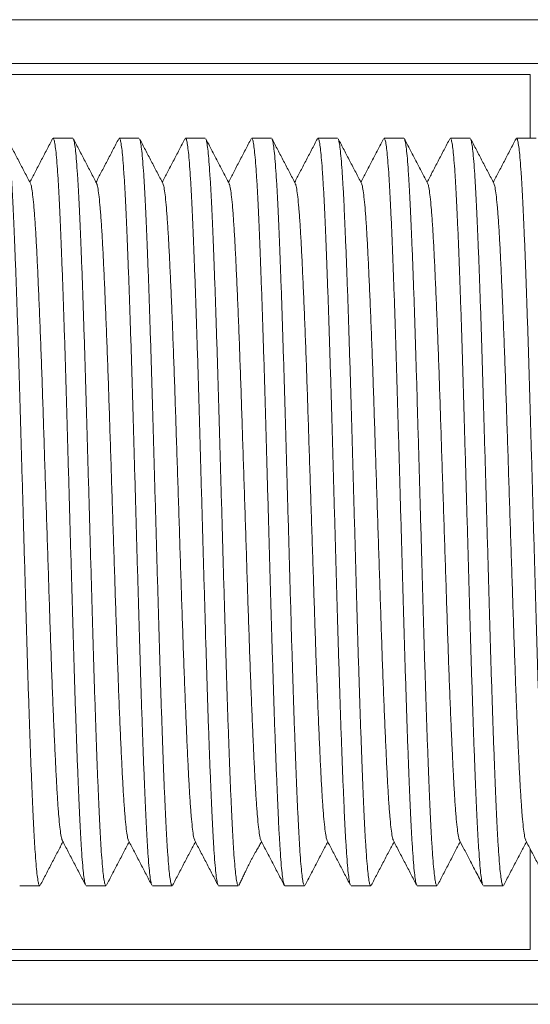
# Model space of a CAD drawing. Units: millimetres. Extents: x -481 to 876, y -433 to 680.
# Drawn here: x 245 to 259, y 637 to 664 of the extents above; entities that cross this region are included whole.
import ezdxf

# ---------------------------------------------------------------- set-up
doc = ezdxf.new("R2010")
doc.units = ezdxf.units.MM

msp = doc.modelspace()

# ---------------------------------------------------------------- linework, layer by layer
at = {"color": 7, "linetype": 'Continuous', "lineweight": 0}
for p, q in [((260.015, 663.662), (232.115, 663.662)), ((260.015, 662.462), (233.315, 662.462)), ((259.315, 662.162), (236.316, 662.162)), ((246.78, 660.412), (246.241, 660.412)), ((248.594, 660.412), (248.055, 660.412)), ((250.408, 660.412), (249.869, 660.412)), ((252.222, 660.412), (251.683, 660.412)), ((254.036, 660.412), (253.497, 660.412)), ((255.85, 660.412), (255.311, 660.412)), ((257.664, 660.412), (257.125, 660.412)), ((259.478, 660.412), (258.939, 660.412)), ((245.334, 639.912), (245.873, 639.912)), ((247.148, 639.912), (247.687, 639.912)), ((248.962, 639.912), (249.501, 639.912)), ((250.776, 639.912), (251.315, 639.912)), ((252.59, 639.912), (253.129, 639.912)), ((254.404, 639.912), (254.943, 639.912)), ((256.218, 639.912), (256.757, 639.912)), ((258.032, 639.912), (258.571, 639.912)), ((236.315, 638.162), (259.315, 638.162)), ((234.615, 637.862), (261.315, 637.862)), ((234.615, 636.662), (262.515, 636.662))]:
    msp.add_line(p, q, dxfattribs=at)
at = {"color": 8, "linetype": 'Continuous', "lineweight": 0}
for p, q in [((259.315, 662.162), (259.315, 660.412)), ((259.315, 640.912), (259.315, 638.162))]:
    msp.add_line(p, q, dxfattribs=at)
at = {"color": 7, "linetype": 'Continuous', "lineweight": 0}
for points, knots in [([(245.619, 659.175), (245.566, 659.277), (245.459, 659.481), (245.3, 659.787), (245.14, 660.093), (245.033, 660.298), (244.98, 660.4)], [0, 0, 0, 0, 0.24996, 0.499946, 0.749959, 1, 1, 1, 1]), ([(244.98, 660.39), (244.984, 660.385), (244.996, 660.371), (245.017, 660.262), (245.043, 660.067), (245.069, 659.789), (245.094, 659.439), (245.12, 659.023), (245.144, 658.547), (245.168, 658.009), (245.193, 657.408), (245.219, 656.743), (245.245, 656.021), (245.27, 655.253), (245.296, 654.449), (245.321, 653.623), (245.345, 652.778), (245.37, 651.916), (245.395, 651.035), (245.421, 650.138), (245.446, 649.236), (245.472, 648.339), (245.497, 647.463), (245.521, 646.61), (245.546, 645.787), (245.572, 644.997), (245.597, 644.246), (245.623, 643.54), (245.648, 642.882), (245.673, 642.28), (245.698, 641.737), (245.722, 641.257), (245.748, 640.843), (245.774, 640.502), (245.799, 640.236), (245.825, 640.048), (245.85, 639.933), (245.866, 639.919), (245.873, 639.913)], [0, 0, 0, 0, 0.013014, 0.041446, 0.070053, 0.098725, 0.127348, 0.155305, 0.183007, 0.210603, 0.238479, 0.267058, 0.295725, 0.324368, 0.352875, 0.381138, 0.408707, 0.436537, 0.464578, 0.492725, 0.521383, 0.549928, 0.578252, 0.606319, 0.634603, 0.662613, 0.690748, 0.718903, 0.746971, 0.775351, 0.803444, 0.831663, 0.860141, 0.888772, 0.916931, 0.945023, 0.972941, 1, 1, 1, 1]), ([(246.227, 660.4), (246.174, 660.297), (246.067, 660.093), (245.907, 659.787), (245.753, 659.491), (245.652, 659.296), (245.604, 659.204)], [0, 0, 0, 0, 0.2563024, 0.512577, 0.7688244, 1, 1, 1, 1]), ([(247.133, 639.936), (247.129, 639.94), (247.118, 639.954), (247.097, 640.062), (247.071, 640.257), (247.045, 640.535), (247.02, 640.884), (246.994, 641.301), (246.97, 641.777), (246.946, 642.315), (246.921, 642.916), (246.895, 643.581), (246.869, 644.303), (246.844, 645.071), (246.818, 645.874), (246.793, 646.7), (246.769, 647.546), (246.744, 648.408), (246.719, 649.289), (246.693, 650.186), (246.668, 651.088), (246.642, 651.984), (246.617, 652.861), (246.593, 653.714), (246.568, 654.537), (246.542, 655.327), (246.517, 656.077), (246.491, 656.783), (246.466, 657.441), (246.441, 658.044), (246.416, 658.587), (246.392, 659.066), (246.366, 659.481), (246.34, 659.822), (246.315, 660.088), (246.289, 660.275), (246.264, 660.391), (246.249, 660.404), (246.241, 660.411)], [0, 0, 0, 0, 0.011519, 0.039994, 0.068645, 0.09736, 0.126026, 0.154026, 0.181769, 0.209407, 0.237326, 0.265948, 0.294659, 0.323345, 0.351895, 0.3802, 0.407812, 0.435684, 0.463767, 0.491957, 0.520658, 0.549247, 0.577613, 0.605723, 0.634049, 0.662102, 0.69028, 0.718477, 0.746588, 0.775011, 0.803146, 0.831408, 0.85993, 0.888604, 0.916806, 0.94494, 0.9729, 1, 1, 1, 1]), ([(247.435, 659.172), (247.381, 659.274), (247.275, 659.478), (247.115, 659.784), (246.955, 660.091), (246.849, 660.295), (246.795, 660.397)], [0, 0, 0, 0, 0.249953, 0.499937, 0.749951, 1, 1, 1, 1]), ([(246.795, 660.388), (246.799, 660.384), (246.81, 660.369), (246.831, 660.262), (246.857, 660.067), (246.883, 659.789), (246.908, 659.439), (246.934, 659.023), (246.958, 658.547), (246.982, 658.009), (247.007, 657.408), (247.033, 656.743), (247.059, 656.021), (247.084, 655.253), (247.11, 654.449), (247.135, 653.623), (247.159, 652.778), (247.184, 651.916), (247.209, 651.035), (247.235, 650.138), (247.26, 649.236), (247.286, 648.339), (247.311, 647.463), (247.335, 646.61), (247.36, 645.787), (247.386, 644.997), (247.411, 644.246), (247.437, 643.54), (247.462, 642.882), (247.487, 642.28), (247.512, 641.737), (247.536, 641.257), (247.562, 640.843), (247.588, 640.502), (247.613, 640.236), (247.639, 640.048), (247.664, 639.933), (247.68, 639.919), (247.687, 639.913)], [0, 0, 0, 0, 0.011531, 0.040006, 0.068656, 0.097371, 0.126037, 0.154037, 0.181779, 0.209417, 0.237335, 0.265957, 0.294667, 0.323353, 0.351903, 0.380208, 0.407819, 0.435691, 0.463774, 0.491963, 0.520664, 0.549252, 0.577618, 0.605728, 0.634054, 0.662106, 0.690284, 0.718481, 0.746591, 0.775014, 0.803149, 0.83141, 0.859931, 0.888605, 0.916807, 0.94494, 0.972901, 1, 1, 1, 1]), ([(248.04, 660.397), (247.986, 660.295), (247.88, 660.091), (247.72, 659.784), (247.566, 659.489), (247.465, 659.296), (247.418, 659.204)], [0, 0, 0, 0, 0.256925, 0.513819, 0.770682, 1, 1, 1, 1]), ([(248.947, 639.936), (248.943, 639.94), (248.932, 639.954), (248.911, 640.062), (248.885, 640.257), (248.859, 640.535), (248.834, 640.884), (248.808, 641.301), (248.784, 641.777), (248.76, 642.315), (248.735, 642.916), (248.709, 643.581), (248.683, 644.303), (248.658, 645.071), (248.632, 645.874), (248.607, 646.7), (248.583, 647.546), (248.558, 648.408), (248.533, 649.289), (248.507, 650.186), (248.482, 651.088), (248.456, 651.984), (248.431, 652.861), (248.407, 653.714), (248.382, 654.537), (248.356, 655.327), (248.331, 656.077), (248.305, 656.783), (248.28, 657.441), (248.255, 658.044), (248.23, 658.587), (248.206, 659.066), (248.18, 659.481), (248.154, 659.822), (248.129, 660.088), (248.103, 660.275), (248.078, 660.391), (248.063, 660.404), (248.055, 660.411)], [0, 0, 0, 0, 0.011548, 0.040022, 0.068671, 0.097386, 0.126051, 0.15405, 0.181793, 0.20943, 0.237348, 0.265969, 0.294679, 0.323364, 0.351914, 0.380218, 0.407829, 0.4357, 0.463783, 0.491971, 0.520672, 0.54926, 0.577625, 0.605735, 0.63406, 0.662111, 0.690289, 0.718485, 0.746595, 0.775017, 0.803152, 0.831413, 0.859934, 0.888607, 0.916808, 0.944941, 0.972901, 1, 1, 1, 1]), ([(249.249, 659.172), (249.195, 659.274), (249.089, 659.478), (248.929, 659.784), (248.769, 660.091), (248.663, 660.295), (248.609, 660.397)], [0, 0, 0, 0, 0.249955, 0.49994, 0.749955, 1, 1, 1, 1]), ([(248.609, 660.388), (248.613, 660.384), (248.624, 660.369), (248.645, 660.262), (248.671, 660.067), (248.697, 659.789), (248.722, 659.439), (248.748, 659.023), (248.772, 658.547), (248.796, 658.009), (248.821, 657.408), (248.847, 656.743), (248.873, 656.021), (248.898, 655.253), (248.924, 654.449), (248.949, 653.623), (248.973, 652.778), (248.998, 651.916), (249.023, 651.035), (249.049, 650.138), (249.074, 649.236), (249.1, 648.339), (249.125, 647.463), (249.149, 646.61), (249.174, 645.787), (249.2, 644.997), (249.225, 644.246), (249.251, 643.54), (249.276, 642.882), (249.301, 642.28), (249.326, 641.737), (249.35, 641.257), (249.376, 640.843), (249.402, 640.502), (249.427, 640.236), (249.453, 640.048), (249.478, 639.933), (249.494, 639.919), (249.501, 639.913)], [0, 0, 0, 0, 0.0114535, 0.0399302, 0.0685828, 0.0972997, 0.1259681, 0.1539699, 0.181715, 0.2093549, 0.2372751, 0.2658992, 0.2946119, 0.3233, 0.3518523, 0.3801592, 0.4077723, 0.4356466, 0.4637315, 0.491923, 0.520626, 0.5492166, 0.577585, 0.6056971, 0.6340251, 0.6620792, 0.6902592, 0.7184585, 0.7465708, 0.7749959, 0.8031334, 0.831397, 0.8599203, 0.8885963, 0.9168, 0.9449359, 0.9728986, 1, 1, 1, 1]), ([(249.854, 660.398), (249.801, 660.296), (249.694, 660.091), (249.534, 659.785), (249.38, 659.489), (249.279, 659.296), (249.232, 659.204)], [0, 0, 0, 0, 0.256799, 0.513563, 0.770297, 1, 1, 1, 1]), ([(250.761, 639.936), (250.757, 639.94), (250.746, 639.954), (250.725, 640.062), (250.699, 640.257), (250.673, 640.535), (250.648, 640.884), (250.622, 641.301), (250.598, 641.777), (250.574, 642.315), (250.549, 642.916), (250.523, 643.581), (250.497, 644.303), (250.472, 645.071), (250.446, 645.874), (250.421, 646.7), (250.397, 647.546), (250.372, 648.408), (250.347, 649.289), (250.321, 650.186), (250.296, 651.088), (250.27, 651.984), (250.245, 652.861), (250.221, 653.714), (250.196, 654.537), (250.17, 655.327), (250.145, 656.077), (250.119, 656.783), (250.094, 657.441), (250.069, 658.044), (250.044, 658.587), (250.02, 659.066), (249.994, 659.481), (249.968, 659.822), (249.943, 660.088), (249.917, 660.275), (249.892, 660.391), (249.877, 660.404), (249.869, 660.411)], [0, 0, 0, 0, 0.011529, 0.040004, 0.068654, 0.097369, 0.126035, 0.154035, 0.181778, 0.209415, 0.237333, 0.265955, 0.294666, 0.323352, 0.351902, 0.380207, 0.407818, 0.43569, 0.463772, 0.491962, 0.520663, 0.549251, 0.577617, 0.605727, 0.634053, 0.662105, 0.690283, 0.71848, 0.74659, 0.775013, 0.803148, 0.83141, 0.859931, 0.888605, 0.916806, 0.94494, 0.972901, 1, 1, 1, 1]), ([(251.062, 659.172), (251.009, 659.274), (250.903, 659.478), (250.743, 659.785), (250.583, 660.091), (250.477, 660.295), (250.423, 660.397)], [0, 0, 0, 0, 0.249954, 0.499938, 0.749953, 1, 1, 1, 1]), ([(250.423, 660.388), (250.427, 660.384), (250.438, 660.369), (250.459, 660.262), (250.485, 660.067), (250.511, 659.789), (250.536, 659.439), (250.562, 659.023), (250.586, 658.547), (250.61, 658.009), (250.635, 657.408), (250.661, 656.743), (250.687, 656.021), (250.712, 655.253), (250.738, 654.449), (250.763, 653.623), (250.787, 652.778), (250.812, 651.916), (250.837, 651.035), (250.863, 650.138), (250.888, 649.236), (250.914, 648.339), (250.939, 647.463), (250.963, 646.61), (250.988, 645.787), (251.014, 644.997), (251.039, 644.246), (251.065, 643.54), (251.09, 642.882), (251.115, 642.28), (251.14, 641.737), (251.164, 641.257), (251.19, 640.843), (251.216, 640.502), (251.241, 640.236), (251.267, 640.048), (251.292, 639.933), (251.308, 639.919), (251.315, 639.913)], [0, 0, 0, 0, 0.011594, 0.040067, 0.068715, 0.097428, 0.126093, 0.15409, 0.181832, 0.209467, 0.237384, 0.266004, 0.294712, 0.323396, 0.351945, 0.380247, 0.407857, 0.435727, 0.463808, 0.491995, 0.520694, 0.549281, 0.577645, 0.605753, 0.634077, 0.662127, 0.690303, 0.718499, 0.746607, 0.775028, 0.803161, 0.831421, 0.85994, 0.888612, 0.916812, 0.944944, 0.972902, 1, 1, 1, 1]), ([(251.668, 660.397), (251.614, 660.295), (251.508, 660.091), (251.348, 659.785), (251.194, 659.489), (251.093, 659.296), (251.046, 659.204)], [0, 0, 0, 0, 0.25686, 0.513688, 0.770482, 1, 1, 1, 1]), ([(252.577, 639.933), (252.573, 639.937), (252.56, 639.952), (252.539, 640.062), (252.513, 640.257), (252.487, 640.535), (252.462, 640.884), (252.436, 641.301), (252.412, 641.777), (252.388, 642.315), (252.363, 642.916), (252.337, 643.581), (252.311, 644.303), (252.286, 645.071), (252.26, 645.874), (252.235, 646.7), (252.211, 647.546), (252.186, 648.408), (252.161, 649.289), (252.135, 650.186), (252.11, 651.088), (252.084, 651.984), (252.059, 652.861), (252.035, 653.714), (252.01, 654.537), (251.984, 655.327), (251.959, 656.077), (251.933, 656.783), (251.908, 657.441), (251.883, 658.044), (251.858, 658.587), (251.834, 659.066), (251.808, 659.481), (251.782, 659.822), (251.757, 660.088), (251.731, 660.275), (251.706, 660.391), (251.691, 660.404), (251.683, 660.411)], [0, 0, 0, 0, 0.013743, 0.042154, 0.07074, 0.09939, 0.127992, 0.155929, 0.18361, 0.211186, 0.239041, 0.267599, 0.296245, 0.324867, 0.353353, 0.381595, 0.409144, 0.436954, 0.464973, 0.4931, 0.521736, 0.550261, 0.578563, 0.60661, 0.634873, 0.662862, 0.690977, 0.71911, 0.747158, 0.775517, 0.803589, 0.831787, 0.860245, 0.888854, 0.916993, 0.945063, 0.972961, 1, 1, 1, 1]), ([(252.876, 659.172), (252.823, 659.274), (252.717, 659.478), (252.557, 659.785), (252.397, 660.091), (252.29, 660.296), (252.237, 660.398)], [0, 0, 0, 0, 0.249953, 0.499936, 0.749951, 1, 1, 1, 1]), ([(252.237, 660.388), (252.241, 660.384), (252.252, 660.369), (252.273, 660.262), (252.299, 660.067), (252.325, 659.789), (252.35, 659.439), (252.376, 659.023), (252.4, 658.547), (252.424, 658.009), (252.449, 657.408), (252.475, 656.743), (252.501, 656.021), (252.526, 655.253), (252.552, 654.449), (252.577, 653.623), (252.601, 652.778), (252.626, 651.916), (252.651, 651.035), (252.677, 650.138), (252.702, 649.236), (252.728, 648.339), (252.753, 647.463), (252.777, 646.61), (252.802, 645.787), (252.828, 644.997), (252.853, 644.246), (252.879, 643.54), (252.904, 642.882), (252.929, 642.28), (252.954, 641.737), (252.978, 641.257), (253.004, 640.843), (253.03, 640.502), (253.055, 640.236), (253.081, 640.048), (253.106, 639.933), (253.122, 639.919), (253.129, 639.913)], [0, 0, 0, 0, 0.011748, 0.040217, 0.068861, 0.097569, 0.126229, 0.154222, 0.181959, 0.209591, 0.237503, 0.266118, 0.294822, 0.323502, 0.352046, 0.380344, 0.407949, 0.435815, 0.463892, 0.492075, 0.520769, 0.549351, 0.577711, 0.605815, 0.634134, 0.66218, 0.690352, 0.718542, 0.746646, 0.775063, 0.803192, 0.831447, 0.859962, 0.888629, 0.916825, 0.944952, 0.972907, 1, 1, 1, 1]), ([(253.481, 660.397), (253.428, 660.295), (253.322, 660.09), (253.162, 659.784), (253.008, 659.489), (252.907, 659.296), (252.86, 659.204)], [0, 0, 0, 0, 0.256973, 0.513914, 0.770825, 1, 1, 1, 1]), ([(254.389, 639.936), (254.385, 639.94), (254.374, 639.954), (254.353, 640.062), (254.327, 640.257), (254.301, 640.535), (254.276, 640.884), (254.25, 641.301), (254.226, 641.777), (254.202, 642.315), (254.177, 642.916), (254.151, 643.581), (254.125, 644.303), (254.1, 645.071), (254.074, 645.874), (254.049, 646.7), (254.025, 647.546), (254, 648.408), (253.975, 649.289), (253.949, 650.186), (253.924, 651.088), (253.898, 651.984), (253.873, 652.861), (253.849, 653.714), (253.824, 654.537), (253.798, 655.327), (253.773, 656.077), (253.747, 656.783), (253.722, 657.441), (253.697, 658.044), (253.672, 658.587), (253.648, 659.066), (253.622, 659.481), (253.596, 659.822), (253.571, 660.088), (253.545, 660.275), (253.52, 660.391), (253.505, 660.404), (253.497, 660.411)], [0, 0, 0, 0, 0.011706, 0.040175, 0.06882, 0.09753, 0.126191, 0.154186, 0.181924, 0.209556, 0.23747, 0.266086, 0.294792, 0.323473, 0.352018, 0.380317, 0.407923, 0.43579, 0.463868, 0.492053, 0.520748, 0.549332, 0.577693, 0.605798, 0.634118, 0.662165, 0.690338, 0.71853, 0.746635, 0.775053, 0.803184, 0.83144, 0.859956, 0.888625, 0.916821, 0.94495, 0.972905, 1, 1, 1, 1]), ([(254.69, 659.172), (254.637, 659.274), (254.531, 659.478), (254.371, 659.785), (254.211, 660.091), (254.105, 660.295), (254.051, 660.397)], [0, 0, 0, 0, 0.249956, 0.499941, 0.749955, 1, 1, 1, 1]), ([(254.051, 660.388), (254.055, 660.384), (254.066, 660.369), (254.087, 660.262), (254.113, 660.067), (254.139, 659.789), (254.164, 659.439), (254.19, 659.023), (254.214, 658.547), (254.238, 658.009), (254.263, 657.408), (254.289, 656.743), (254.315, 656.021), (254.34, 655.253), (254.366, 654.449), (254.391, 653.623), (254.415, 652.778), (254.44, 651.916), (254.465, 651.035), (254.491, 650.138), (254.516, 649.236), (254.542, 648.339), (254.567, 647.463), (254.591, 646.61), (254.616, 645.787), (254.642, 644.997), (254.667, 644.246), (254.693, 643.54), (254.718, 642.882), (254.743, 642.28), (254.768, 641.737), (254.792, 641.257), (254.818, 640.843), (254.844, 640.502), (254.869, 640.236), (254.895, 640.048), (254.92, 639.933), (254.936, 639.919), (254.943, 639.913)], [0, 0, 0, 0, 0.011595, 0.040067, 0.068716, 0.097429, 0.126093, 0.154091, 0.181832, 0.209468, 0.237384, 0.266004, 0.294713, 0.323397, 0.351945, 0.380248, 0.407857, 0.435727, 0.463808, 0.491996, 0.520694, 0.549281, 0.577645, 0.605753, 0.634077, 0.662128, 0.690303, 0.718499, 0.746607, 0.775028, 0.803162, 0.831421, 0.85994, 0.888612, 0.916812, 0.944944, 0.972902, 1, 1, 1, 1]), ([(255.296, 660.397), (255.242, 660.295), (255.136, 660.091), (254.976, 659.785), (254.822, 659.489), (254.721, 659.296), (254.674, 659.204)], [0, 0, 0, 0, 0.256896, 0.513759, 0.770588, 1, 1, 1, 1]), ([(256.203, 639.936), (256.199, 639.94), (256.188, 639.954), (256.167, 640.062), (256.141, 640.257), (256.115, 640.535), (256.09, 640.884), (256.064, 641.301), (256.04, 641.777), (256.016, 642.315), (255.991, 642.916), (255.965, 643.581), (255.939, 644.303), (255.914, 645.071), (255.888, 645.874), (255.863, 646.7), (255.839, 647.546), (255.814, 648.408), (255.789, 649.289), (255.763, 650.186), (255.738, 651.088), (255.712, 651.984), (255.687, 652.861), (255.663, 653.714), (255.638, 654.537), (255.612, 655.327), (255.587, 656.077), (255.561, 656.783), (255.536, 657.441), (255.511, 658.044), (255.486, 658.587), (255.462, 659.066), (255.436, 659.481), (255.41, 659.822), (255.385, 660.088), (255.359, 660.275), (255.334, 660.391), (255.319, 660.404), (255.311, 660.411)], [0, 0, 0, 0, 0.011697, 0.040166, 0.068812, 0.097522, 0.126183, 0.154178, 0.181916, 0.209549, 0.237463, 0.26608, 0.294785, 0.323467, 0.352012, 0.380312, 0.407918, 0.435785, 0.463863, 0.492048, 0.520744, 0.549328, 0.577689, 0.605794, 0.634115, 0.662162, 0.690335, 0.718528, 0.746633, 0.775051, 0.803182, 0.831438, 0.859955, 0.888624, 0.91682, 0.944949, 0.972905, 1, 1, 1, 1]), ([(256.503, 659.175), (256.449, 659.277), (256.343, 659.482), (256.183, 659.788), (256.023, 660.094), (255.917, 660.298), (255.864, 660.401)], [0, 0, 0, 0, 0.249958, 0.499944, 0.749957, 1, 1, 1, 1]), ([(255.864, 660.391), (255.868, 660.386), (255.88, 660.371), (255.901, 660.262), (255.927, 660.067), (255.953, 659.789), (255.978, 659.439), (256.004, 659.023), (256.028, 658.547), (256.052, 658.009), (256.077, 657.408), (256.103, 656.743), (256.129, 656.021), (256.154, 655.253), (256.18, 654.449), (256.205, 653.623), (256.229, 652.778), (256.254, 651.916), (256.279, 651.035), (256.305, 650.138), (256.33, 649.236), (256.356, 648.339), (256.381, 647.463), (256.405, 646.61), (256.43, 645.787), (256.456, 644.997), (256.481, 644.246), (256.507, 643.54), (256.532, 642.882), (256.557, 642.28), (256.582, 641.737), (256.606, 641.257), (256.632, 640.843), (256.658, 640.502), (256.683, 640.236), (256.709, 640.048), (256.734, 639.933), (256.75, 639.919), (256.757, 639.913)], [0, 0, 0, 0, 0.013511, 0.041928, 0.070521, 0.099178, 0.127787, 0.155731, 0.183418, 0.211, 0.238862, 0.267427, 0.29608, 0.324708, 0.353201, 0.381449, 0.409005, 0.436821, 0.464848, 0.49298, 0.521624, 0.550155, 0.578464, 0.606518, 0.634787, 0.662782, 0.690904, 0.719044, 0.747098, 0.775464, 0.803543, 0.831748, 0.860212, 0.888828, 0.916973, 0.94505, 0.972955, 1, 1, 1, 1]), ([(257.11, 660.399), (257.057, 660.296), (256.951, 660.092), (256.791, 659.786), (256.636, 659.49), (256.535, 659.296), (256.487, 659.204)], [0, 0, 0, 0, 0.256514, 0.513001, 0.769462, 1, 1, 1, 1]), ([(258.017, 639.936), (258.013, 639.94), (258.002, 639.954), (257.981, 640.062), (257.955, 640.257), (257.929, 640.535), (257.904, 640.884), (257.878, 641.301), (257.854, 641.777), (257.83, 642.315), (257.805, 642.916), (257.779, 643.581), (257.753, 644.303), (257.728, 645.071), (257.702, 645.874), (257.677, 646.7), (257.653, 647.546), (257.628, 648.408), (257.603, 649.289), (257.577, 650.186), (257.552, 651.088), (257.526, 651.984), (257.501, 652.861), (257.477, 653.714), (257.452, 654.537), (257.426, 655.327), (257.401, 656.077), (257.375, 656.783), (257.35, 657.441), (257.325, 658.044), (257.3, 658.587), (257.276, 659.066), (257.25, 659.481), (257.224, 659.822), (257.199, 660.088), (257.173, 660.275), (257.148, 660.391), (257.133, 660.404), (257.125, 660.411)], [0, 0, 0, 0, 0.011575, 0.040048, 0.068697, 0.097411, 0.126076, 0.154074, 0.181816, 0.209452, 0.237369, 0.26599, 0.294699, 0.323383, 0.351932, 0.380235, 0.407845, 0.435716, 0.463798, 0.491985, 0.520685, 0.549272, 0.577637, 0.605746, 0.63407, 0.662121, 0.690297, 0.718493, 0.746602, 0.775024, 0.803158, 0.831418, 0.859938, 0.88861, 0.91681, 0.944943, 0.972902, 1, 1, 1, 1]), ([(258.319, 659.172), (258.265, 659.274), (258.159, 659.478), (257.999, 659.785), (257.839, 660.091), (257.733, 660.295), (257.679, 660.397)], [0, 0, 0, 0, 0.249953, 0.499937, 0.749952, 1, 1, 1, 1]), ([(257.679, 660.388), (257.683, 660.384), (257.694, 660.369), (257.715, 660.262), (257.741, 660.067), (257.767, 659.789), (257.792, 659.439), (257.818, 659.023), (257.842, 658.547), (257.866, 658.009), (257.891, 657.408), (257.917, 656.743), (257.943, 656.021), (257.968, 655.253), (257.994, 654.449), (258.019, 653.623), (258.043, 652.778), (258.068, 651.916), (258.093, 651.035), (258.119, 650.138), (258.144, 649.236), (258.17, 648.339), (258.195, 647.463), (258.219, 646.61), (258.244, 645.787), (258.27, 644.997), (258.295, 644.246), (258.321, 643.54), (258.346, 642.882), (258.371, 642.28), (258.396, 641.737), (258.42, 641.257), (258.446, 640.843), (258.472, 640.502), (258.497, 640.236), (258.523, 640.048), (258.548, 639.933), (258.564, 639.919), (258.571, 639.913)], [0, 0, 0, 0, 0.011535, 0.04001, 0.06866, 0.097375, 0.126041, 0.15404, 0.181783, 0.209421, 0.237338, 0.26596, 0.29467, 0.323356, 0.351906, 0.380211, 0.407821, 0.435693, 0.463776, 0.491965, 0.520666, 0.549254, 0.57762, 0.60573, 0.634055, 0.662107, 0.690285, 0.718482, 0.746592, 0.775015, 0.80315, 0.831411, 0.859932, 0.888606, 0.916807, 0.94494, 0.972901, 1, 1, 1, 1]), ([(258.924, 660.397), (258.87, 660.295), (258.764, 660.091), (258.604, 659.784), (258.45, 659.489), (258.349, 659.296), (258.302, 659.204)], [0, 0, 0, 0, 0.25694, 0.513847, 0.770722, 1, 1, 1, 1]), ([(259.831, 639.936), (259.827, 639.94), (259.816, 639.954), (259.795, 640.062), (259.769, 640.257), (259.743, 640.535), (259.718, 640.884), (259.692, 641.301), (259.668, 641.777), (259.644, 642.315), (259.619, 642.916), (259.593, 643.581), (259.567, 644.303), (259.542, 645.071), (259.516, 645.874), (259.491, 646.7), (259.467, 647.546), (259.442, 648.408), (259.417, 649.289), (259.391, 650.186), (259.366, 651.088), (259.34, 651.984), (259.315, 652.861), (259.291, 653.714), (259.266, 654.537), (259.24, 655.327), (259.215, 656.077), (259.189, 656.783), (259.164, 657.441), (259.139, 658.044), (259.114, 658.587), (259.09, 659.066), (259.064, 659.481), (259.038, 659.822), (259.013, 660.088), (258.987, 660.275), (258.962, 660.391), (258.947, 660.404), (258.939, 660.411)], [0, 0, 0, 0, 0.011507, 0.039982, 0.068633, 0.097349, 0.126015, 0.154016, 0.181759, 0.209398, 0.237316, 0.265939, 0.29465, 0.323337, 0.351887, 0.380193, 0.407804, 0.435677, 0.463761, 0.491951, 0.520652, 0.549241, 0.577608, 0.605718, 0.634045, 0.662098, 0.690276, 0.718474, 0.746585, 0.775008, 0.803144, 0.831406, 0.859928, 0.888602, 0.916805, 0.944939, 0.9729, 1, 1, 1, 1]), ([(245.619, 659.164), (245.623, 659.16), (245.636, 659.144), (245.659, 659.027), (245.688, 658.815), (245.717, 658.513), (245.746, 658.132), (245.774, 657.678), (245.801, 657.153), (245.829, 656.559), (245.858, 655.9), (245.887, 655.183), (245.916, 654.418), (245.944, 653.618), (245.972, 652.787), (245.999, 651.932), (246.028, 651.053), (246.057, 650.162), (246.086, 649.27), (246.115, 648.392), (246.142, 647.536), (246.17, 646.706), (246.198, 645.905), (246.227, 645.141), (246.256, 644.424), (246.285, 643.764), (246.313, 643.171), (246.34, 642.646), (246.368, 642.191), (246.397, 641.811), (246.426, 641.509), (246.455, 641.297), (246.477, 641.181), (246.49, 641.166), (246.493, 641.162)], [0, 0, 0, 0, 0.0138956, 0.0463741, 0.0790431, 0.111744, 0.1443178, 0.1766072, 0.2086411, 0.2410001, 0.2736117, 0.3063191, 0.3389626, 0.3713842, 0.4034517, 0.4356665, 0.4681955, 0.5008838, 0.5335722, 0.5661011, 0.598316, 0.6303835, 0.6628051, 0.6954486, 0.728156, 0.7607676, 0.7931265, 0.8251605, 0.8574499, 0.8900237, 0.9227246, 0.9553936, 0.9878721, 1, 1, 1, 1]), ([(247.435, 659.162), (247.438, 659.158), (247.451, 659.143), (247.473, 659.027), (247.502, 658.815), (247.531, 658.513), (247.56, 658.132), (247.588, 657.678), (247.615, 657.153), (247.643, 656.559), (247.672, 655.9), (247.701, 655.183), (247.73, 654.418), (247.758, 653.618), (247.786, 652.787), (247.813, 651.932), (247.842, 651.053), (247.871, 650.162), (247.9, 649.27), (247.929, 648.392), (247.956, 647.536), (247.984, 646.706), (248.012, 645.905), (248.041, 645.141), (248.07, 644.424), (248.099, 643.764), (248.127, 643.171), (248.154, 642.646), (248.182, 642.191), (248.211, 641.811), (248.24, 641.509), (248.269, 641.297), (248.291, 641.181), (248.304, 641.166), (248.307, 641.162)], [0, 0, 0, 0, 0.012155, 0.04469, 0.077415, 0.110172, 0.142802, 0.175147, 0.207236, 0.239651, 0.272319, 0.305083, 0.337782, 0.37026, 0.402382, 0.434653, 0.467238, 0.499982, 0.532727, 0.565312, 0.597582, 0.629705, 0.662183, 0.694882, 0.727646, 0.760314, 0.792729, 0.824818, 0.857163, 0.889793, 0.92255, 0.955275, 0.98781, 1, 1, 1, 1]), ([(249.249, 659.162), (249.252, 659.158), (249.265, 659.143), (249.287, 659.027), (249.316, 658.815), (249.345, 658.513), (249.374, 658.132), (249.402, 657.678), (249.429, 657.153), (249.457, 656.559), (249.486, 655.9), (249.515, 655.183), (249.544, 654.418), (249.572, 653.618), (249.6, 652.787), (249.627, 651.932), (249.656, 651.053), (249.685, 650.162), (249.714, 649.27), (249.743, 648.392), (249.77, 647.536), (249.798, 646.706), (249.826, 645.905), (249.855, 645.141), (249.884, 644.424), (249.913, 643.764), (249.941, 643.171), (249.968, 642.646), (249.996, 642.191), (250.025, 641.811), (250.054, 641.509), (250.083, 641.297), (250.105, 641.181), (250.118, 641.166), (250.121, 641.162)], [0, 0, 0, 0, 0.012141, 0.044676, 0.077402, 0.110161, 0.142791, 0.175137, 0.207227, 0.239643, 0.272311, 0.305076, 0.337777, 0.370255, 0.402378, 0.43465, 0.467236, 0.499981, 0.532727, 0.565313, 0.597584, 0.629707, 0.662186, 0.694886, 0.727651, 0.760319, 0.792735, 0.824825, 0.857171, 0.889802, 0.92256, 0.955286, 0.987821, 1, 1, 1, 1]), ([(251.063, 659.162), (251.066, 659.158), (251.079, 659.143), (251.101, 659.027), (251.13, 658.815), (251.159, 658.513), (251.188, 658.132), (251.216, 657.678), (251.243, 657.153), (251.271, 656.559), (251.3, 655.9), (251.329, 655.183), (251.358, 654.418), (251.386, 653.618), (251.414, 652.787), (251.441, 651.932), (251.47, 651.053), (251.499, 650.162), (251.528, 649.27), (251.557, 648.392), (251.584, 647.536), (251.612, 646.706), (251.64, 645.905), (251.669, 645.141), (251.698, 644.424), (251.727, 643.764), (251.755, 643.171), (251.782, 642.646), (251.81, 642.191), (251.839, 641.811), (251.868, 641.509), (251.897, 641.296), (251.92, 641.179), (251.933, 641.163), (251.937, 641.159)], [0, 0, 0, 0, 0.012236, 0.044689, 0.077333, 0.110009, 0.142557, 0.174821, 0.206831, 0.239164, 0.271751, 0.304433, 0.337051, 0.369448, 0.40149, 0.43368, 0.466184, 0.498847, 0.53151, 0.564014, 0.596204, 0.628246, 0.660643, 0.693261, 0.725943, 0.758529, 0.790863, 0.822872, 0.855137, 0.887685, 0.920361, 0.953004, 0.985458, 1, 1, 1, 1]), ([(252.876, 659.162), (252.88, 659.158), (252.893, 659.143), (252.915, 659.027), (252.944, 658.815), (252.973, 658.513), (253.002, 658.132), (253.03, 657.678), (253.057, 657.153), (253.085, 656.559), (253.114, 655.9), (253.143, 655.183), (253.172, 654.418), (253.2, 653.618), (253.228, 652.787), (253.255, 651.932), (253.284, 651.053), (253.313, 650.162), (253.342, 649.27), (253.371, 648.392), (253.398, 647.536), (253.426, 646.706), (253.454, 645.905), (253.483, 645.141), (253.512, 644.424), (253.541, 643.764), (253.569, 643.171), (253.596, 642.646), (253.624, 642.191), (253.653, 641.811), (253.682, 641.509), (253.711, 641.297), (253.733, 641.181), (253.746, 641.166), (253.75, 641.162)], [0, 0, 0, 0, 0.0123473, 0.0448683, 0.0775801, 0.1103238, 0.1429402, 0.1752718, 0.2073477, 0.2397491, 0.2724033, 0.3051535, 0.3378397, 0.3703038, 0.4024132, 0.4346703, 0.4672418, 0.4999729, 0.532704, 0.5652756, 0.5975326, 0.629642, 0.6621061, 0.6947923, 0.7275425, 0.7601968, 0.7925981, 0.824674, 0.8570056, 0.889622, 0.9223658, 0.9550775, 0.9875985, 1, 1, 1, 1]), ([(254.691, 659.162), (254.694, 659.158), (254.707, 659.143), (254.729, 659.027), (254.758, 658.815), (254.787, 658.513), (254.816, 658.132), (254.844, 657.678), (254.871, 657.153), (254.899, 656.559), (254.928, 655.9), (254.957, 655.183), (254.986, 654.418), (255.014, 653.618), (255.042, 652.787), (255.069, 651.932), (255.098, 651.053), (255.127, 650.162), (255.156, 649.27), (255.185, 648.392), (255.212, 647.536), (255.24, 646.706), (255.268, 645.905), (255.297, 645.141), (255.326, 644.424), (255.355, 643.764), (255.383, 643.171), (255.41, 642.646), (255.438, 642.191), (255.467, 641.811), (255.496, 641.509), (255.525, 641.297), (255.547, 641.181), (255.56, 641.166), (255.563, 641.162)], [0, 0, 0, 0, 0.012316, 0.044842, 0.077558, 0.110307, 0.142928, 0.175264, 0.207345, 0.239751, 0.27241, 0.305165, 0.337856, 0.370324, 0.402438, 0.4347, 0.467276, 0.500012, 0.532748, 0.565324, 0.597586, 0.6297, 0.662169, 0.694859, 0.727614, 0.760273, 0.792679, 0.82476, 0.857096, 0.889717, 0.922466, 0.955182, 0.987708, 1, 1, 1, 1]), ([(256.503, 659.165), (256.507, 659.16), (256.52, 659.145), (256.543, 659.027), (256.572, 658.815), (256.601, 658.513), (256.63, 658.132), (256.658, 657.678), (256.685, 657.153), (256.713, 656.559), (256.742, 655.9), (256.771, 655.183), (256.8, 654.418), (256.828, 653.618), (256.856, 652.787), (256.883, 651.932), (256.912, 651.053), (256.941, 650.162), (256.97, 649.27), (256.999, 648.392), (257.026, 647.536), (257.054, 646.706), (257.082, 645.905), (257.111, 645.141), (257.14, 644.424), (257.169, 643.764), (257.197, 643.171), (257.224, 642.646), (257.252, 642.191), (257.281, 641.811), (257.31, 641.509), (257.339, 641.297), (257.361, 641.181), (257.374, 641.166), (257.377, 641.162)], [0, 0, 0, 0, 0.014342, 0.046802, 0.079453, 0.112136, 0.144692, 0.176964, 0.20898, 0.241321, 0.273915, 0.306604, 0.33923, 0.371633, 0.403683, 0.43588, 0.468391, 0.501062, 0.533732, 0.566243, 0.59844, 0.63049, 0.662894, 0.695519, 0.728209, 0.760802, 0.793143, 0.82516, 0.857431, 0.889987, 0.92267, 0.955321, 0.987782, 1, 1, 1, 1]), ([(258.319, 659.162), (258.322, 659.158), (258.335, 659.143), (258.357, 659.027), (258.386, 658.815), (258.415, 658.513), (258.444, 658.132), (258.472, 657.678), (258.499, 657.153), (258.527, 656.559), (258.556, 655.9), (258.585, 655.183), (258.614, 654.418), (258.642, 653.618), (258.67, 652.787), (258.697, 651.932), (258.726, 651.053), (258.755, 650.162), (258.784, 649.27), (258.813, 648.392), (258.84, 647.536), (258.868, 646.706), (258.896, 645.905), (258.925, 645.141), (258.954, 644.424), (258.983, 643.764), (259.011, 643.171), (259.038, 642.646), (259.066, 642.191), (259.095, 641.811), (259.124, 641.509), (259.153, 641.297), (259.175, 641.181), (259.188, 641.166), (259.191, 641.162)], [0, 0, 0, 0, 0.012167, 0.044702, 0.077427, 0.110185, 0.142815, 0.17516, 0.207249, 0.239664, 0.272332, 0.305096, 0.337796, 0.370273, 0.402396, 0.434667, 0.467252, 0.499997, 0.532741, 0.565327, 0.597597, 0.62972, 0.662198, 0.694898, 0.727661, 0.760329, 0.792744, 0.824833, 0.857179, 0.889809, 0.922566, 0.955291, 0.987826, 1, 1, 1, 1]), ([(245.888, 639.926), (245.942, 640.028), (246.048, 640.233), (246.208, 640.539), (246.362, 640.835), (246.463, 641.028), (246.511, 641.119)], [0, 0, 0, 0, 0.256882, 0.513729, 0.770544, 1, 1, 1, 1]), ([(246.493, 641.152), (246.547, 641.05), (246.653, 640.846), (246.813, 640.539), (246.973, 640.233), (247.079, 640.029), (247.133, 639.926)], [0, 0, 0, 0, 0.249954, 0.499937, 0.749952, 1, 1, 1, 1]), ([(247.702, 639.926), (247.755, 640.028), (247.862, 640.232), (248.022, 640.539), (248.176, 640.834), (248.277, 641.028), (248.325, 641.119)], [0, 0, 0, 0, 0.256783, 0.513535, 0.770254, 1, 1, 1, 1]), ([(248.307, 641.152), (248.361, 641.05), (248.467, 640.846), (248.627, 640.539), (248.787, 640.233), (248.893, 640.028), (248.947, 639.926)], [0, 0, 0, 0, 0.2499542, 0.499937, 0.7499529, 1, 1, 1, 1]), ([(249.516, 639.926), (249.57, 640.029), (249.676, 640.233), (249.836, 640.539), (249.99, 640.835), (250.091, 641.028), (250.139, 641.119)], [0, 0, 0, 0, 0.256911, 0.513788, 0.770633, 1, 1, 1, 1]), ([(250.121, 641.152), (250.175, 641.05), (250.281, 640.846), (250.441, 640.539), (250.601, 640.233), (250.707, 640.029), (250.761, 639.926)], [0, 0, 0, 0, 0.2499535, 0.4999377, 0.7499525, 1, 1, 1, 1]), ([(251.33, 639.926), (251.348, 639.962), (251.382, 640.027), (251.438, 640.144), (251.489, 640.254), (251.536, 640.353), (251.577, 640.437), (251.618, 640.521), (251.661, 640.603), (251.702, 640.681), (251.76, 640.786), (251.829, 640.904), (251.897, 641.019), (251.934, 641.087), (251.952, 641.12)], [0, 0, 0, 0, 0.139579, 0.25623, 0.351827, 0.411078, 0.461052, 0.503764, 0.542209, 0.580215, 0.621546, 0.7241, 0.862146, 1, 1, 1, 1]), ([(251.938, 641.148), (251.991, 641.046), (252.097, 640.842), (252.257, 640.536), (252.417, 640.229), (252.523, 640.025), (252.577, 639.923)], [0, 0, 0, 0, 0.249957, 0.499942, 0.749956, 1, 1, 1, 1]), ([(253.144, 639.926), (253.198, 640.028), (253.304, 640.233), (253.464, 640.539), (253.618, 640.835), (253.719, 641.028), (253.767, 641.119)], [0, 0, 0, 0, 0.256892, 0.51375, 0.770576, 1, 1, 1, 1]), ([(253.75, 641.151), (253.803, 641.049), (253.909, 640.845), (254.069, 640.539), (254.229, 640.232), (254.336, 640.028), (254.389, 639.926)], [0, 0, 0, 0, 0.2499549, 0.4999397, 0.7499541, 1, 1, 1, 1]), ([(254.959, 639.927), (255.012, 640.029), (255.118, 640.233), (255.278, 640.54), (255.432, 640.835), (255.533, 641.028), (255.581, 641.119)], [0, 0, 0, 0, 0.2570038, 0.5139757, 0.7709164, 1, 1, 1, 1]), ([(255.564, 641.152), (255.617, 641.05), (255.723, 640.845), (255.883, 640.539), (256.043, 640.233), (256.15, 640.028), (256.203, 639.926)], [0, 0, 0, 0, 0.249952, 0.499935, 0.749951, 1, 1, 1, 1]), ([(256.772, 639.926), (256.826, 640.028), (256.932, 640.233), (257.092, 640.539), (257.246, 640.835), (257.347, 641.028), (257.395, 641.119)], [0, 0, 0, 0, 0.256873, 0.513713, 0.770521, 1, 1, 1, 1]), ([(257.378, 641.152), (257.421, 641.069), (257.514, 640.89), (257.664, 640.603), (257.834, 640.277), (257.953, 640.048), (258.017, 639.926)], [0, 0, 0, 0, 0.203131, 0.437501, 0.703121, 1, 1, 1, 1]), ([(258.586, 639.926), (258.639, 640.028), (258.746, 640.232), (258.906, 640.539), (259.06, 640.834), (259.161, 641.028), (259.209, 641.119)], [0, 0, 0, 0, 0.256787, 0.513542, 0.770263, 1, 1, 1, 1]), ([(259.191, 641.152), (259.245, 641.05), (259.351, 640.846), (259.511, 640.539), (259.671, 640.233), (259.777, 640.029), (259.831, 639.926)], [0, 0, 0, 0, 0.249954, 0.499939, 0.749953, 1, 1, 1, 1])]:
    msp.add_open_spline(points, degree=3, knots=knots, dxfattribs=at)

doc.saveas('drawing.dxf')
